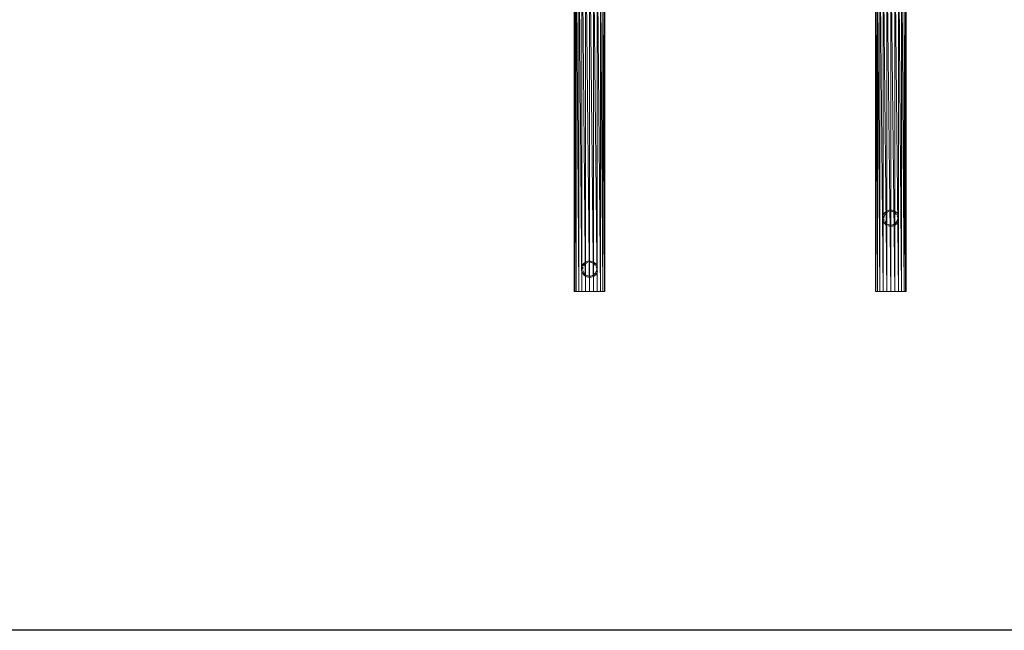
# Model space of a CAD drawing. Units: inches. Extents: x 9 to 6729, y 8 to 4760.
# Drawn here: x 1929 to 3850, y 1682 to 2874 of the extents above; entities that cross this region are included whole.
import ezdxf

# ---------------------------------------------------------------- set-up
doc = ezdxf.new("R2010")
doc.units = ezdxf.units.IN
doc.header["$MEASUREMENT"] = 0

# ---------------------------------------------------------------- blocks, each defined once
blk = doc.blocks.new('83_DWG-539618-North')
at = {"lineweight": 9}
for p, q in [((-10575.6, 0), (-10576.7, 721.7)), ((-10572.7, 0), (-10575.6, 721.7)), ((-10575.6, 0), (-10575.6, 721.7)), ((-10567.9, 0), (-10572.7, 721.7)), ((-10572.7, 0), (-10572.7, 721.7)), ((-10561.7, 0), (-10567.9, 721.7)), ((-10567.9, 0), (-10567.9, 721.7)), ((-10561.7, 0), (-10561.7, 721.7)), ((-10554.5, 0), (-10561.7, 721.7)), ((-10546.8, 0), (-10554.5, 721.7)), ((-10554.5, 0), (-10554.5, 721.7)), ((-10539.1, 0), (-10546.8, 721.7)), ((-10546.8, 0), (-10546.8, 721.7)), ((-10531.8, 0), (-10539.1, 721.7)), ((-10539.1, 0), (-10539.1, 721.7)), ((-10525.7, 0), (-10531.8, 721.7)), ((-10531.8, 0), (-10531.8, 721.7)), ((-10520.9, 0), (-10525.7, 721.7)), ((-10525.7, 0), (-10525.7, 721.7)), ((-10517.9, 0), (-10520.9, 721.7)), ((-10520.9, 0), (-10520.9, 721.7)), ((-10516.9, 0), (-10517.9, 721.7)), ((-10517.9, 0), (-10517.9, 721.7)), ((-10516.9, 0), (-10516.9, 721.7)), ((-9989.3, 0), (-9989.3, 721.7)), ((-9988.3, 0), (-9989.3, 721.7)), ((-9985.3, 0), (-9988.3, 721.7)), ((-9988.3, 0), (-9988.3, 721.7)), ((-9980.6, 0), (-9985.3, 721.7)), ((-9985.3, 0), (-9985.3, 721.7)), ((-9974.4, 0), (-9980.6, 721.7)), ((-9980.6, 0), (-9980.6, 721.7)), ((-9967.2, 0), (-9974.4, 721.7)), ((-9974.4, 0), (-9974.4, 721.7)), ((-9959.5, 0), (-9967.2, 721.7)), ((-9967.2, 0), (-9967.2, 721.7)), ((-9951.8, 0), (-9959.5, 721.7)), ((-9959.5, 0), (-9959.5, 721.7)), ((-9944.6, 0), (-9951.8, 721.7)), ((-9951.8, 0), (-9951.8, 721.7)), ((-9938.4, 0), (-9944.6, 721.7)), ((-9944.6, 0), (-9944.6, 721.7)), ((-9933.6, 0), (-9938.4, 721.7)), ((-9938.4, 0), (-9938.4, 721.7)), ((-9930.7, 0), (-9933.6, 721.7)), ((-9933.6, 0), (-9933.6, 721.7)), ((-9929.6, 0), (-9930.7, 721.7)), ((-9930.7, 0), (-9930.7, 721.7)), ((-10576.7, 0), (-10576.7, 562)), ((-9929.6, 0), (-9929.6, 562)), ((-9970.7, 154.6), (-9972.9, 151.9)), ((-9970.7, 154.6), (-9972.4, 152.6)), ((-9967.4, 156.9), (-9971.1, 154.3)), ((-9969.3, 155.8), (-9971.1, 154.3)), ((-9970.7, 154.6), (-9971.1, 154.3)), ((-9971.1, 150), (-9968, 153.7)), ((-9966.2, 154.9), (-9968.9, 152.8)), ((-9968.9, 152.8), (-9968, 153.7)), ((-9966.4, 157.6), (-9964.3, 158.5)), ((-9964.6, 158.4), (-9966.4, 157.6)), ((-9966.4, 154.8), (-9964.9, 155.6)), ((-9966.4, 154.8), (-9966.2, 154.9)), ((-9966.2, 154.9), (-9963, 156.3)), ((-9966.2, 154.9), (-9964.9, 155.6)), ((-9964.6, 158.4), (-9964.3, 158.5)), ((-9959.5, 159.2), (-9964.3, 158.5)), ((-9962.8, 158.9), (-9964.3, 158.5)), ((-9959.5, 159.2), (-9962.8, 158.9)), ((-9959.5, 159.2), (-9961.5, 159.1)), ((-9956, 156.3), (-9960.4, 156.8)), ((-9954.6, 158.5), (-9959.5, 159.2)), ((-9957.4, 159.1), (-9959.5, 159.2)), ((-9954.6, 155.8), (-9958.6, 156.8)), ((-9956, 156.3), (-9958.6, 156.8)), ((-9954.6, 158.5), (-9957.4, 159.1)), ((-9954.6, 158.5), (-9956.2, 158.9)), ((-9954.6, 155.8), (-9956, 156.3)), ((-9952.8, 154.9), (-9956, 156.3)), ((-9954.6, 158.5), (-9954.3, 158.4)), ((-9952.8, 154.9), (-9954, 155.6)), ((-9952.8, 154.9), (-9952.6, 154.8)), ((-9952.8, 154.9), (-9950, 152.8)), ((-9947.9, 154.3), (-9951.6, 157.2)), ((-9949.7, 155.9), (-9951.6, 157.2)), ((-9950, 152.8), (-9950.9, 153.7)), ((-9950.9, 153.7), (-9948.6, 151.2)), ((-9947.9, 154.3), (-9949.7, 155.9)), ((-9947.9, 154.3), (-9948.2, 154.6)), ((-9946, 151.9), (-9947.9, 154.3)), ((-9974.8, 147.5), (-9972.9, 151.9)), ((-9972.9, 134.8), (-9974.8, 139.2)), ((-9972.4, 152.6), (-9972.9, 151.9)), ((-9972.9, 143.4), (-9972.6, 146)), ((-9972.9, 134.8), (-9971.1, 132.4)), ((-9972.9, 134.8), (-9970.7, 132.1)), ((-9972.9, 134.8), (-9972.4, 134.1)), ((-9972.4, 146.8), (-9972.6, 146)), ((-9972.6, 140.7), (-9972.6, 140.7)), ((-9972.1, 138.7), (-9972.6, 140.7)), ((-9971.1, 150), (-9972.4, 146.8)), ((-9972.2, 147.5), (-9972.4, 146.8)), ((-9972.1, 138.7), (-9972.2, 139.2)), ((-9971.1, 136.6), (-9969.9, 134.9)), ((-9971.1, 136.6), (-9970.4, 135.5)), ((-9969.9, 134.9), (-9970.4, 135.5)), ((-9968, 133), (-9970.4, 135.5)), ((-9948.6, 135.5), (-9950.9, 133)), ((-9948.6, 151.2), (-9949, 151.8)), ((-9949, 151.8), (-9948, 150.4)), ((-9948.6, 135.5), (-9949, 134.9)), ((-9948.6, 151.2), (-9948, 150.4)), ((-9948.6, 135.5), (-9946.7, 139.2)), ((-9948.6, 135.5), (-9947.9, 136.6)), ((-9948.2, 132.1), (-9946, 134.8)), ((-9946.9, 148), (-9946.7, 147.5)), ((-9946.3, 140.7), (-9946.9, 138.7)), ((-9946.7, 139.2), (-9946.9, 138.7)), ((-9946.7, 147.5), (-9946.3, 146)), ((-9946.5, 134.1), (-9946, 134.8)), ((-9946.3, 146), (-9946.3, 146)), ((-9946.3, 140.7), (-9946.3, 140.7)), ((-9945.7, 151.3), (-9946, 151.9)), ((-9944.1, 147.5), (-9946, 151.9)), ((-9946, 134.8), (-9944.1, 139.2)), ((-9971.1, 132.4), (-9970.7, 132.1)), ((-9970.6, 132), (-9968.8, 130.5)), ((-9969.8, 131.5), (-9966.4, 129.1)), ((-9969.2, 130.8), (-9967.4, 129.6)), ((-9968, 133), (-9968.5, 133.4)), ((-9967.4, 129.6), (-9966.4, 129.1)), ((-9966.4, 131.9), (-9963, 130.4)), ((-9966.4, 131.9), (-9964.9, 131.1)), ((-9964.3, 128.2), (-9964.6, 128.3)), ((-9964.5, 130.9), (-9960.4, 129.9)), ((-9964.5, 130.9), (-9963, 130.4)), ((-9964.3, 128.2), (-9961.5, 127.6)), ((-9964.3, 128.2), (-9959.5, 127.5)), ((-9964.3, 128.2), (-9962.8, 127.8)), ((-9960.4, 129.9), (-9963, 130.4)), ((-9958.6, 129.9), (-9963, 130.4)), ((-9961.5, 127.6), (-9959.5, 127.5)), ((-9956, 130.4), (-9960.4, 129.9)), ((-9958.6, 129.9), (-9960.4, 129.9)), ((-9959.5, 127.5), (-9954.6, 128.2)), ((-9959.5, 127.5), (-9956.2, 127.8)), ((-9959.5, 127.5), (-9957.4, 127.6)), ((-9956, 130.4), (-9958.6, 129.9)), ((-9956.2, 127.8), (-9954.6, 128.2)), ((-9956, 130.4), (-9952.6, 131.9)), ((-9956, 130.4), (-9954.6, 130.9)), ((-9954.3, 128.3), (-9954.6, 128.2)), ((-9954.3, 128.3), (-9952.6, 129.1)), ((-9954, 131.1), (-9952.6, 131.9)), ((-9954, 131.1), (-9952.6, 131.9)), ((-9952.6, 131.9), (-9950.4, 133.4)), ((-9952.6, 129.1), (-9951.5, 129.6)), ((-9951.6, 129.8), (-9947.9, 132.4)), ((-9950.4, 133.4), (-9950.9, 133)), ((-9950.1, 130.5), (-9948.2, 132.1)), ((-9948.2, 132.1), (-9946.5, 134.1)), ((-9948.2, 132.1), (-9947.9, 132.4)), ((-10553.7, 58.1), (-10551.6, 59)), ((-10552, 58.9), (-10553.7, 58.1)), ((-10552, 58.9), (-10551.6, 59)), ((-10546.8, 59.7), (-10551.6, 59)), ((-10550.1, 59.4), (-10551.6, 59)), ((-10546.8, 59.7), (-10550.1, 59.4)), ((-10546.8, 59.7), (-10548.8, 59.6)), ((-10542, 59), (-10546.8, 59.7)), ((-10544.8, 59.6), (-10546.8, 59.7)), ((-10542, 59), (-10544.8, 59.6)), ((-10542, 59), (-10543.5, 59.4)), ((-10542, 59), (-10541.6, 58.9)), ((-10535.2, 54.7), (-10538.9, 57.7)), ((-10537, 56.4), (-10538.9, 57.7)), ((-10562.1, 47.9), (-10560.2, 52.4)), ((-10560.2, 35.3), (-10562.1, 39.7)), ((-10558, 55), (-10560.2, 52.4)), ((-10559.7, 53.1), (-10560.2, 52.4)), ((-10560.2, 43.8), (-10560, 46.4)), ((-10559.7, 47.3), (-10560, 46.4)), ((-10560, 41.1), (-10560, 41.2)), ((-10560, 41.1), (-10557.7, 35.9)), ((-10560, 41.1), (-10559.5, 39.6)), ((-10558, 55), (-10559.7, 53.1)), ((-10559.5, 48), (-10559.7, 47.3)), ((-10554.7, 57.4), (-10558.4, 54.7)), ((-10556.6, 56.3), (-10558.4, 54.7)), ((-10558, 55), (-10558.4, 54.7)), ((-10558.4, 50.5), (-10555.3, 54.2)), ((-10558.4, 50.5), (-10557.2, 52.2)), ((-10558.4, 50.5), (-10558.4, 50.5)), ((-10553.5, 55.4), (-10556.2, 53.3)), ((-10556.2, 53.3), (-10555.3, 54.2)), ((-10553.7, 55.3), (-10552.2, 56.1)), ((-10553.7, 55.3), (-10553.5, 55.4)), ((-10553.5, 55.4), (-10550.3, 56.8)), ((-10553.5, 55.4), (-10552.2, 56.1)), ((-10543.3, 56.8), (-10547.7, 57.2)), ((-10541.8, 56.3), (-10545.9, 57.2)), ((-10543.3, 56.8), (-10545.9, 57.2)), ((-10541.8, 56.3), (-10543.3, 56.8)), ((-10540.1, 55.4), (-10543.3, 56.8)), ((-10540.1, 55.4), (-10541.4, 56.1)), ((-10540.1, 55.4), (-10539.9, 55.3)), ((-10540.1, 55.4), (-10537.3, 53.3)), ((-10537.3, 53.3), (-10538.2, 54.2)), ((-10538.2, 54.2), (-10535.9, 51.7)), ((-10535.2, 54.7), (-10537, 56.4)), ((-10535.9, 51.7), (-10536.3, 52.2)), ((-10536.3, 52.2), (-10535.4, 50.9)), ((-10535.9, 51.7), (-10535.4, 50.9)), ((-10535.2, 54.7), (-10535.5, 55)), ((-10533.3, 52.4), (-10535.2, 54.7)), ((-10535.2, 37.6), (-10533.6, 41.1)), ((-10534.2, 48.5), (-10534, 48)), ((-10534.2, 48.5), (-10533.6, 46.5)), ((-10534, 48), (-10533.6, 46.5)), ((-10534, 39.6), (-10533.6, 41.2)), ((-10534, 39.6), (-10533.6, 41.1)), ((-10533.6, 46.5), (-10533.6, 46.4)), ((-10533.6, 41.2), (-10533.6, 41.1)), ((-10533, 51.8), (-10533.3, 52.4)), ((-10531.4, 47.9), (-10533.3, 52.4)), ((-10533.3, 35.3), (-10531.4, 39.7)), ((-10560.2, 35.3), (-10558.4, 32.9)), ((-10560.2, 35.3), (-10558, 32.6)), ((-10560.2, 35.3), (-10559.7, 34.6)), ((-10558.4, 37.1), (-10557.2, 35.4)), ((-10558.4, 37.1), (-10557.7, 35.9)), ((-10558.4, 32.9), (-10558, 32.6)), ((-10557.9, 32.5), (-10556.1, 30.9)), ((-10557.2, 35.4), (-10557.7, 35.9)), ((-10557.2, 35.4), (-10555.3, 33.4)), ((-10557.2, 35.4), (-10555.8, 33.9)), ((-10557.1, 32), (-10553.7, 29.5)), ((-10556.5, 31.2), (-10554.8, 30.1)), ((-10555.3, 33.4), (-10555.8, 33.9)), ((-10554.8, 30.1), (-10553.7, 29.5)), ((-10553.7, 32.3), (-10550.3, 30.8)), ((-10553.7, 32.3), (-10552.2, 31.5)), ((-10551.6, 28.6), (-10552, 28.7)), ((-10551.7, 31.3), (-10547.7, 30.4)), ((-10551.7, 31.3), (-10550.3, 30.8)), ((-10551.6, 28.6), (-10548.8, 28)), ((-10551.6, 28.6), (-10546.8, 27.9)), ((-10551.6, 28.6), (-10550.1, 28.2)), ((-10547.7, 30.4), (-10550.3, 30.8)), ((-10545.9, 30.4), (-10550.3, 30.8)), ((-10548.8, 28), (-10546.8, 27.9)), ((-10543.3, 30.8), (-10547.7, 30.4)), ((-10545.9, 30.4), (-10547.7, 30.4)), ((-10546.8, 27.9), (-10542, 28.6)), ((-10546.8, 27.9), (-10543.5, 28.2)), ((-10546.8, 27.9), (-10544.8, 28)), ((-10543.3, 30.8), (-10545.9, 30.4)), ((-10543.5, 28.2), (-10542, 28.6)), ((-10543.3, 30.8), (-10539.9, 32.3)), ((-10543.3, 30.8), (-10541.8, 31.3)), ((-10541.6, 28.7), (-10542, 28.6)), ((-10541.6, 28.7), (-10539.9, 29.5)), ((-10541.4, 31.5), (-10539.9, 32.3)), ((-10541.4, 31.5), (-10539.9, 32.3)), ((-10539.9, 32.3), (-10537.7, 33.9)), ((-10539.9, 29.5), (-10538.8, 30.1)), ((-10538.7, 30.3), (-10535.2, 32.9)), ((-10537.7, 33.9), (-10538.2, 33.4)), ((-10537.7, 33.9), (-10535.9, 35.9)), ((-10537.7, 33.9), (-10536.3, 35.4)), ((-10537.4, 30.9), (-10535.5, 32.6)), ((-10535.9, 35.9), (-10536.3, 35.4)), ((-10535.9, 35.9), (-10535.2, 37.1)), ((-10535.5, 32.6), (-10533.3, 35.3)), ((-10535.5, 32.6), (-10533.8, 34.6)), ((-10535.5, 32.6), (-10535.2, 32.9)), ((-10533.8, 34.6), (-10533.3, 35.3)), ((-10575.6, 0), (-10576.7, 0)), ((-10572.7, 0), (-10575.6, 0)), ((-10567.9, 0), (-10572.7, 0)), ((-10561.7, 0), (-10567.9, 0)), ((-10561.7, 0), (-10554.5, 0)), ((-10546.8, 0), (-10554.5, 0)), ((-10539.1, 0), (-10546.8, 0)), ((-10531.8, 0), (-10539.1, 0)), ((-10525.7, 0), (-10531.8, 0)), ((-10520.9, 0), (-10525.7, 0)), ((-10517.9, 0), (-10520.9, 0)), ((-10516.9, 0), (-10517.9, 0)), ((-9988.3, 0), (-9989.3, 0)), ((-9985.3, 0), (-9988.3, 0)), ((-9980.6, 0), (-9985.3, 0)), ((-9974.4, 0), (-9980.6, 0)), ((-9967.2, 0), (-9974.4, 0)), ((-9959.5, 0), (-9967.2, 0)), ((-9951.8, 0), (-9959.5, 0)), ((-9944.6, 0), (-9951.8, 0)), ((-9938.4, 0), (-9944.6, 0)), ((-9933.6, 0), (-9938.4, 0)), ((-9930.7, 0), (-9933.6, 0)), ((-9929.6, 0), (-9930.7, 0))]:
    blk.add_line(p, q, dxfattribs=at)

msp = doc.modelspace()

# ---------------------------------------------------------------- linework, layer by layer
msp.add_lwpolyline([(474, 4309.3), (6502, 4309.3), (6502, 1682.3), (474, 1682.3)], close=True)

# ---------------------------------------------------------------- block references
at = {"lineweight": 9}
msp.add_blockref('83_DWG-539618-North', (13587.6, 2343.3), dxfattribs=at)

doc.saveas('drawing.dxf')
